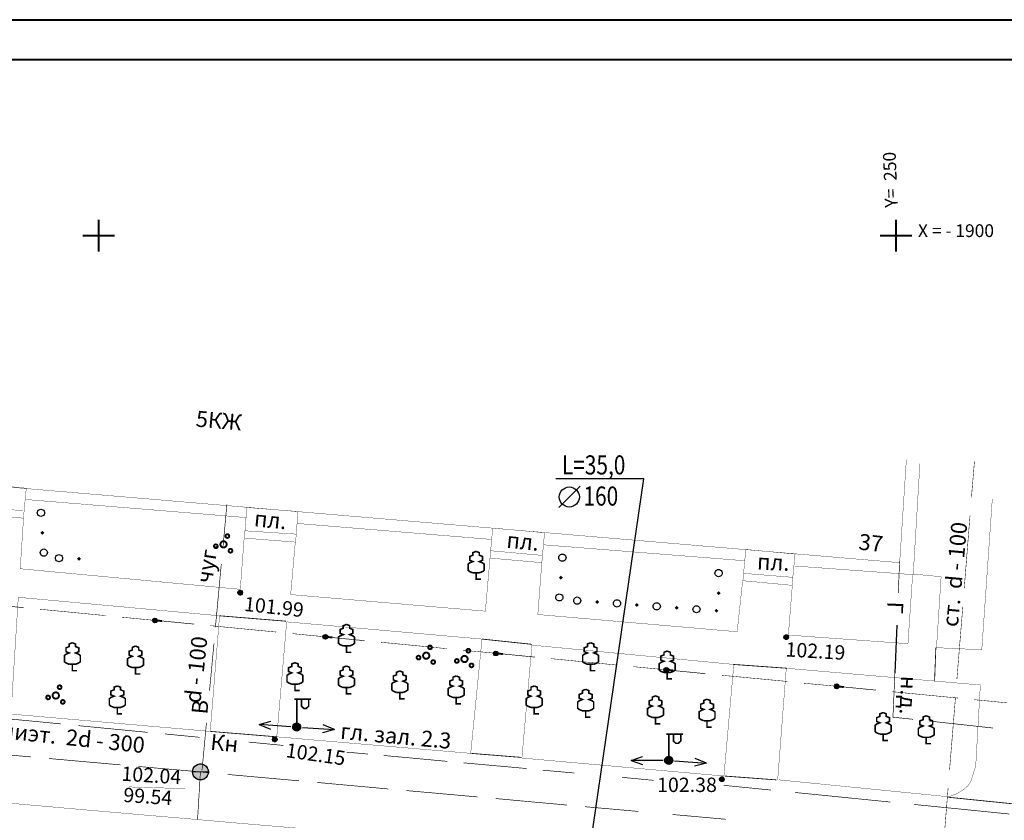
# Model space of a CAD drawing. Extents: x 99 to 4172, y -4686 to -1733.
# Drawn here: x 195 to 257, y -1937 to -1886 of the extents above; entities that cross this region are included whole.
import ezdxf

# ---------------------------------------------------------------- set-up
doc = ezdxf.new("R2010")
doc.units = 0
doc.header["$MEASUREMENT"] = 0
doc.linetypes.add('DASHED0312', pattern=[0.75, 0.15, -0.6])
doc.linetypes.add('DASHED1515', pattern=[1.5, 0.75, -0.75])
doc.layers.add('Вода', color=5, linetype='CONTINUOUS', lineweight=60)
doc.layers.add('НК', color=6, linetype='CONTINUOUS', lineweight=40)
for name, color, linetype in [('ГЕОДЕЗИЯ', 7, 'CONTINUOUS'), ('ДОРОЖНАЯ_СЕТЬ__ДОРОЖНЫЕ_СООРУЖ', 7, 'CONTINUOUS'), ('КОЛОДЦЫ_СМОТРОВЫЕ_ЛЮКИ_', 7, 'CONTINUOUS'), ('ЛИНИИ_ЭЛЕКТРОПЕРЕДАЧ_И_СВЯЗИ', 7, 'CONTINUOUS'), ('МАТЕМАТИЧЕСКАЯ_ОСНОВА_КАРТЫ', 7, 'CONTINUOUS'), ('ОФОРМЛЕНИЕ', 7, 'CONTINUOUS'), ('ПОЧВЕННО-РАСТИТЕЛЬНЫЙ_ПОКРОВ', 7, 'CONTINUOUS'), ('СТРОЕНИЯ__ЗДАНИЯ__УЛИЦЫ', 7, 'CONTINUOUS'), ('ТРУБОПРОВОДЫ', 7, 'CONTINUOUS'), ('ШРИФТЫ', 7, 'CONTINUOUS')]:
    doc.layers.add(name, color=color, linetype=linetype)
doc.styles.add('ARIALCYR', font='ARIAL.TTF', dxfattribs={"height": 1})
doc.styles.add('style1', font='simplex.shx', dxfattribs={"width": 0.8, "oblique": 15})

# ---------------------------------------------------------------- blocks, each defined once
blk = doc.blocks.new('B24')
at = {"layer": 'МАТЕМАТИЧЕСКАЯ_ОСНОВА_КАРТЫ', "color": 7, "const_width": 0.12, "flags": 128}
for points in [[(0, 1), (0, -1)], [(0, 0), (-1, 0)], [(0, 0), (1, 0)]]:
    blk.add_lwpolyline(points, dxfattribs=at)
blk = doc.blocks.new('B544')
at = {"layer": 'КОЛОДЦЫ_СМОТРОВЫЕ_ЛЮКИ_'}
blk.add_hatch(color=255, dxfattribs=at).paths.add_polyline_path([(0.25, 0.43, -0.57735), (0.25, -0.43, -0.267949), (-0.25, -0.43, -0.57735), (-0.25, 0.43, -0.267949)])
at = {"layer": 'КОЛОДЦЫ_СМОТРОВЫЕ_ЛЮКИ_', "color": 7, "const_width": 0.07, "flags": 128}
blk.add_lwpolyline([(-0.5, 0), (0.5, 0), (0.5, 0)], dxfattribs=at)
at = {"layer": 'КОЛОДЦЫ_СМОТРОВЫЕ_ЛЮКИ_', "color": 7, "const_width": 0.07}
blk.add_lwpolyline([(-0.25, 0.43, -0.267949), (0.25, 0.43, -0.57735), (0.25, -0.43, -0.267949), (-0.25, -0.43, -0.57735), (-0.25, 0.43, -0.267949)], format="xyb", dxfattribs=at)
at = {"layer": 'КОЛОДЦЫ_СМОТРОВЫЕ_ЛЮКИ_', "color": 255}
blk.add_lwpolyline([(-0.25, 0.43, -0.267949), (0.25, 0.43, -0.57735), (0.25, -0.43, -0.267949), (-0.25, -0.43, -0.57735), (-0.25, 0.43, -0.267949)], format="xyb", dxfattribs=at)
blk = doc.blocks.new('B171')
at = {"layer": 'ПОЧВЕННО-РАСТИТЕЛЬНЫЙ_ПОКРОВ', "color": 7, "const_width": 0.1, "flags": 128}
for points in [[(-0.2, 0.4), (-0.4, 0.48), (-0.5, 0.56), (-0.5, 0.95), (-0.4, 1.03), (-0.2, 1.11), (-0.4, 1.19), (-0.4, 1.27), (-0.4, 1.43), (-0.2, 1.51), (-0.2, 1.67), (0, 1.75)], [(0.2, 0.4), (0.4, 0.48), (0.5, 0.56), (0.5, 0.95), (0.4, 1.03), (0.2, 1.11), (0.4, 1.19), (0.4, 1.27), (0.4, 1.43), (0.2, 1.51), (0.2, 1.67), (0, 1.75)], [(-0.2, 0.4), (0.2, 0.4)], [(0, 0.4), (0, 0), (0.3, 0)]]:
    blk.add_lwpolyline(points, dxfattribs=at)
blk = doc.blocks.new('B1045')
at = {"layer": 'ПОЧВЕННО-РАСТИТЕЛЬНЫЙ_ПОКРОВ', "color": 7, "const_width": 0.12}
for points in [[(0.18, 0.62, -0.267949), (0.3, 0.62, -0.57735), (0.3, 0.42, -0.267949), (0.18, 0.42, -0.57735), (0.18, 0.62, -0.267949)], [(-0.54, -0.02, -0.267949), (-0.42, -0.02, -0.57735), (-0.42, -0.22, -0.267949), (-0.54, -0.22, -0.57735), (-0.54, -0.02, -0.267949)], [(-0.1, 0.17, -0.267949), (0.1, 0.17, -0.57735), (0.1, -0.17, -0.267949), (-0.1, -0.17, -0.57735), (-0.1, 0.17, -0.267949)], [(0.38, -0.3, -0.267949), (0.5, -0.3, -0.57735), (0.5, -0.5, -0.267949), (0.38, -0.5, -0.57735), (0.38, -0.3, -0.267949)]]:
    blk.add_lwpolyline(points, format="xyb", dxfattribs=at)
blk = doc.blocks.new('B761')
at = {"layer": 'ЛИНИИ_ЭЛЕКТРОПЕРЕДАЧ_И_СВЯЗИ'}
for color, points in [(255, [(0.12, 0.22, -0.57735), (0.12, -0.22, -0.267949), (-0.12, -0.22, -0.57735), (-0.12, 0.22, -0.267949)]), (7, [(0.02, 0.03, -0.57735), (0.02, -0.03, -0.267949), (-0.02, -0.03, -0.57735), (-0.02, 0.03, -0.267949)])]:
    blk.add_hatch(color=color, dxfattribs=at).paths.add_polyline_path(points)
at = {"layer": 'ЛИНИИ_ЭЛЕКТРОПЕРЕДАЧ_И_СВЯЗИ', "color": 255}
blk.add_lwpolyline([(-0.12, 0.22, -0.267949), (0.12, 0.22, -0.57735), (0.12, -0.22, -0.267949), (-0.12, -0.22, -0.57735), (-0.12, 0.22, -0.267949)], format="xyb", dxfattribs=at)
at = {"layer": 'ЛИНИИ_ЭЛЕКТРОПЕРЕДАЧ_И_СВЯЗИ', "color": 7}
for points in [[(-0.12, 0.22, -0.267949), (0.12, 0.22, -0.57735), (0.12, -0.22, -0.267949), (-0.12, -0.22, -0.57735), (-0.12, 0.22, -0.267949)], [(-0.02, 0.03, -0.267949), (0.02, 0.03, -0.57735), (0.02, -0.03, -0.267949), (-0.02, -0.03, -0.57735), (-0.02, 0.03, -0.267949)]]:
    blk.add_lwpolyline(points, format="xyb", dxfattribs=at)
blk = doc.blocks.new('B120')
at = {"layer": 'ЛИНИИ_ЭЛЕКТРОПЕРЕДАЧ_И_СВЯЗИ', "color": 7, "const_width": 0.1, "flags": 128}
for points in [[(-0.15, 1.75), (0.3, 1.75), (0.75, 1.75), (0.9, 1.75)], [(0, 0), (0, 1.75)], [(0.3, 1.75), (0.3, 1.31), (0.45, 1.17), (0.6, 1.17), (0.75, 1.31), (0.75, 1.75)]]:
    blk.add_lwpolyline(points, dxfattribs=at)
blk = doc.blocks.new('B1472')
at = {"layer": 'ГЕОДЕЗИЯ'}
blk.add_hatch(color=7, dxfattribs=at).paths.add_polyline_path([(0.07, 0.13, -0.57735), (0.07, -0.13, -0.267949), (-0.07, -0.13, -0.57735), (-0.07, 0.13, -0.267949)])
at = {"layer": 'ГЕОДЕЗИЯ', "color": 7, "const_width": 0.07}
blk.add_lwpolyline([(-0.07, 0.13, -0.267949), (0.07, 0.13, -0.57735), (0.07, -0.13, -0.267949), (-0.07, -0.13, -0.57735), (-0.07, 0.13, -0.267949)], format="xyb", dxfattribs=at)
at = {"layer": 'ГЕОДЕЗИЯ', "color": 7}
blk.add_lwpolyline([(-0.07, 0.13, -0.267949), (0.07, 0.13, -0.57735), (0.07, -0.13, -0.267949), (-0.07, -0.13, -0.57735), (-0.07, 0.13, -0.267949)], format="xyb", dxfattribs=at)

msp = doc.modelspace()

# ---------------------------------------------------------------- hatches: boundary and pattern name
at = {"layer": 'ЛИНИИ_ЭЛЕКТРОПЕРЕДАЧ_И_СВЯЗИ'}
for points in [[(203.6, -1923.99, -0.57735), (203.6, -1924.25, -0.267949), (203.45, -1924.25, -0.57735), (203.45, -1923.99, -0.267949)], [(214.29, -1925.02, -0.57735), (214.29, -1925.28, -0.267949), (214.14, -1925.28, -0.57735), (214.14, -1925.02, -0.267949)], [(224.98, -1926.06, -0.57735), (224.98, -1926.31, -0.267949), (224.83, -1926.31, -0.57735), (224.83, -1926.06, -0.267949)], [(235.67, -1927.09, -0.57735), (235.67, -1927.35, -0.267949), (235.52, -1927.35, -0.57735), (235.52, -1927.09, -0.267949)], [(246.36, -1928.12, -0.57735), (246.36, -1928.38, -0.267949), (246.21, -1928.38, -0.57735), (246.21, -1928.12, -0.267949)]]:
    msp.add_hatch(color=7, dxfattribs=at).paths.add_polyline_path(points)
at = {"layer": 'ПОЧВЕННО-РАСТИТЕЛЬНЫЙ_ПОКРОВ', "linetype": 'Continuous'}
for points in [[(196.47, -1918.5), (196.34, -1918.62), (196.47, -1918.75), (196.59, -1918.62)], [(198.76, -1920.13), (198.64, -1920.26), (198.76, -1920.38), (198.89, -1920.26)], [(228.98, -1921.31), (228.86, -1921.43), (228.98, -1921.56), (229.11, -1921.43)], [(238.88, -1922.28), (238.75, -1922.41), (238.88, -1922.53), (239, -1922.41)], [(231.26, -1922.84), (231.13, -1922.97), (231.26, -1923.09), (231.38, -1922.97)], [(233.75, -1923.02), (233.62, -1923.15), (233.75, -1923.27), (233.87, -1923.15)], [(236.24, -1923.2), (236.12, -1923.33), (236.24, -1923.45), (236.37, -1923.33)], [(238.74, -1923.39), (238.61, -1923.51), (238.74, -1923.64), (238.86, -1923.51)]]:
    msp.add_hatch(color=7, dxfattribs=at).paths.add_polyline_path(points)

# ---------------------------------------------------------------- linework, layer by layer
at = {"layer": 'Вода', "lineweight": 25}
for p, q in [((234.188, -1915.25), (228.67, -1915.25)), ((229.856, -1944.893), (234.188, -1915.25))]:
    msp.add_line(p, q, dxfattribs=at)
at = {"layer": 'Вода', "lineweight": 30}
msp.add_line((228.854, -1917.041), (230.189, -1915.706), dxfattribs=at)
msp.add_circle((229.514, -1916.381), 0.629, dxfattribs=at)
at = {"layer": 'ДОРОЖНАЯ_СЕТЬ__ДОРОЖНЫЕ_СООРУЖ', "color": 7, "linetype": 'DASHED1515', "const_width": 0.02, "flags": 128}
for points in [[(243.67, -1920.71), (251.08, -1921.25), (251.5, -1914.29)], [(195.46, -1916.54), (209.25, -1917.67)], [(251.04, -1921.21), (252.83, -1921.38), (252.54, -1925.83), (255.38, -1925.96), (256.04, -1916.5)], [(195.29, -1917.67), (195.08, -1920.88), (208.88, -1922.17), (209.12, -1919)], [(212.46, -1918.04), (224.62, -1919.04)], [(212.33, -1919.21), (212.04, -1922.5), (224.25, -1923.54), (224.54, -1920.21)], [(227.92, -1919.38), (240.54, -1920.38)], [(227.79, -1920.5), (227.54, -1923.75), (240.04, -1924.83), (240.38, -1921.67)], [(243.5, -1921.92), (243.25, -1925.04), (250.75, -1925.58), (251.04, -1921.29)], [(194.5, -1929.96), (194.96, -1922.67), (207.58, -1923.83), (207, -1931.04)], [(211.17, -1931.42), (211.79, -1924.21), (224.04, -1925.29), (223.33, -1932.46)], [(226.54, -1932.75), (227.17, -1925.67), (239.83, -1926.88), (239.21, -1933.88)], [(242.58, -1934.12), (243.12, -1927.12), (255.29, -1928.17), (255, -1933.25), (254.83, -1933.79), (254.71, -1934.17), (254.54, -1934.46), (254.21, -1934.75), (253.79, -1935), (253.21, -1935.21), (253.21, -1935.17)], [(165.33, -1933), (198.13, -1935.91), (201.9, -1936.24), (205.42, -1936.54), (208.72, -1936.83), (211.78, -1937.09), (214.6, -1937.33), (233.56, -1938.94)]]:
    msp.add_lwpolyline(points, dxfattribs=at)
at = {"layer": 'ДОРОЖНАЯ_СЕТЬ__ДОРОЖНЫЕ_СООРУЖ', "color": 7, "linetype": 'DASHED0312', "const_width": 0.05, "flags": 128}
for points in [[(207.58, -1923.83), (211.75, -1924.17)], [(224.04, -1925.29), (227.17, -1925.62)], [(252.5, -1925.83), (252.42, -1927.92)], [(239.79, -1926.88), (243.17, -1927.12)], [(207, -1931.08), (211.17, -1931.42)], [(223.38, -1932.46), (226.5, -1932.71)], [(239.25, -1933.88), (242.5, -1934.12)], [(253.29, -1935.21), (259.38, -1935.83)]]:
    msp.add_lwpolyline(points, dxfattribs=at)
at = {"layer": 'ЛИНИИ_ЭЛЕКТРОПЕРЕДАЧ_И_СВЯЗИ', "color": 7, "flags": 128}
for points, const_width in [([(193.23, -1923.12), (195.29, -1923.32)], 0.04), ([(196.32, -1923.42), (200.44, -1923.82)], 0.03), ([(201.47, -1923.92), (203.53, -1924.12)], 0.03), ([(203.68, -1924.13), (203.97, -1924.16)], 0.12), ([(203.92, -1924.15), (205.98, -1924.35)], 0.04), ([(207.01, -1924.45), (211.13, -1924.85)], 0.03), ([(212.16, -1924.95), (214.22, -1925.15)], 0.03), ([(214.37, -1925.16), (214.66, -1925.19)], 0.12), ([(214.61, -1925.19), (216.67, -1925.39)], 0.04), ([(217.7, -1925.49), (221.82, -1925.89)], 0.03), ([(222.85, -1925.99), (224.91, -1926.18)], 0.03), ([(225.06, -1926.2), (225.35, -1926.23)], 0.12), ([(225.3, -1926.22), (227.36, -1926.42)], 0.04), ([(228.39, -1926.52), (232.51, -1926.92)], 0.03), ([(233.54, -1927.02), (235.6, -1927.22)], 0.03), ([(235.75, -1927.23), (236.04, -1927.26)], 0.12), ([(236, -1927.26), (238.05, -1927.46)], 0.04), ([(239.08, -1927.56), (243.2, -1927.95)], 0.03), ([(244.23, -1928.06), (246.29, -1928.25)], 0.03), ([(246.44, -1928.27), (246.73, -1928.3)], 0.12), ([(246.69, -1928.29), (248.74, -1928.49)], 0.04), ([(249.77, -1928.59), (253.89, -1928.99)], 0.03), ([(254.92, -1929.09), (256.98, -1929.29)], 0.03)]:
    msp.add_lwpolyline(points, dxfattribs=dict(at, const_width=const_width))
at = {"layer": 'ЛИНИИ_ЭЛЕКТРОПЕРЕДАЧ_И_СВЯЗИ', "color": 7}
for points in [[(203.45, -1923.99, -0.267949), (203.6, -1923.99, -0.57735), (203.6, -1924.25, -0.267949), (203.45, -1924.25, -0.57735), (203.45, -1923.99, -0.267949)], [(214.14, -1925.02, -0.267949), (214.29, -1925.02, -0.57735), (214.29, -1925.28, -0.267949), (214.14, -1925.28, -0.57735), (214.14, -1925.02, -0.267949)], [(224.83, -1926.06, -0.267949), (224.98, -1926.06, -0.57735), (224.98, -1926.31, -0.267949), (224.83, -1926.31, -0.57735), (224.83, -1926.06, -0.267949)], [(235.52, -1927.09, -0.267949), (235.67, -1927.09, -0.57735), (235.67, -1927.35, -0.267949), (235.52, -1927.35, -0.57735), (235.52, -1927.09, -0.267949)], [(246.21, -1928.12, -0.267949), (246.36, -1928.12, -0.57735), (246.36, -1928.38, -0.267949), (246.21, -1928.38, -0.57735), (246.21, -1928.12, -0.267949)]]:
    msp.add_lwpolyline(points, format="xyb", dxfattribs=at)
at = {"layer": 'ЛИНИИ_ЭЛЕКТРОПЕРЕДАЧ_И_СВЯЗИ', "color": 7, "flags": 128}
for points in [[(212.05, -1930.79), (210.06, -1930.64), (210.8, -1930.44), (210.8, -1930.44)], [(210.06, -1930.64), (210.77, -1930.94), (210.77, -1930.94)], [(214.78, -1930.96), (214.07, -1930.66), (214.07, -1930.66)], [(212.78, -1930.83), (214.78, -1930.96), (214.04, -1931.16), (214.04, -1931.16)], [(235.39, -1932.9), (233.39, -1932.9), (234.11, -1932.65), (234.11, -1932.65)], [(233.39, -1932.9), (234.11, -1933.15), (234.11, -1933.15)], [(236.11, -1932.92), (238.11, -1933.08), (237.36, -1933.27), (237.36, -1933.27)], [(238.11, -1933.08), (237.4, -1932.77), (237.4, -1932.77)]]:
    msp.add_lwpolyline(points, dxfattribs=at)
at = {"layer": 'НК'}
for p, q in [((118.692, -1886.45), (433.692, -1886.45)), ((128.692, -1888.95), (431.192, -1888.95))]:
    msp.add_line(p, q, dxfattribs=at)
at = {"layer": 'ОФОРМЛЕНИЕ', "color": 7, "const_width": 0.02, "flags": 128}
msp.add_lwpolyline([(201.9, -1934.56), (205.44, -1934.67)], dxfattribs=at)
at = {"layer": 'ПОЧВЕННО-РАСТИТЕЛЬНЫЙ_ПОКРОВ', "color": 7}
for points in [[(196.26, -1917.18, -0.267949), (196.49, -1917.18, -0.57735), (196.49, -1917.57, -0.267949), (196.26, -1917.57, -0.57735), (196.26, -1917.18, -0.267949)], [(196.45, -1919.67, -0.267949), (196.67, -1919.67, -0.57735), (196.67, -1920.06, -0.267949), (196.45, -1920.06, -0.57735), (196.45, -1919.67, -0.267949)], [(197.4, -1920.02, -0.267949), (197.62, -1920.02, -0.57735), (197.62, -1920.41, -0.267949), (197.4, -1920.41, -0.57735), (197.4, -1920.02, -0.267949)], [(228.97, -1919.99, -0.267949), (229.2, -1919.99, -0.57735), (229.2, -1920.38, -0.267949), (228.97, -1920.38, -0.57735), (228.97, -1919.99, -0.267949)], [(238.76, -1920.96, -0.267949), (238.99, -1920.96, -0.57735), (238.99, -1921.35, -0.267949), (238.76, -1921.35, -0.57735), (238.76, -1920.96, -0.267949)], [(228.77, -1922.49, -0.267949), (229, -1922.49, -0.57735), (229, -1922.87, -0.267949), (228.77, -1922.87, -0.57735), (228.77, -1922.49, -0.267949)], [(229.9, -1922.68, -0.267949), (230.12, -1922.68, -0.57735), (230.12, -1923.07, -0.267949), (229.9, -1923.07, -0.57735), (229.9, -1922.68, -0.267949)], [(232.39, -1922.86, -0.267949), (232.62, -1922.86, -0.57735), (232.62, -1923.25, -0.267949), (232.39, -1923.25, -0.57735), (232.39, -1922.86, -0.267949)], [(234.88, -1923.04, -0.267949), (235.11, -1923.04, -0.57735), (235.11, -1923.43, -0.267949), (234.88, -1923.43, -0.57735), (234.88, -1923.04, -0.267949)], [(237.38, -1923.23, -0.267949), (237.6, -1923.23, -0.57735), (237.6, -1923.61, -0.267949), (237.38, -1923.61, -0.57735), (237.38, -1923.23, -0.267949)]]:
    msp.add_lwpolyline(points, format="xyb", dxfattribs=at)
at = {"layer": 'СТРОЕНИЯ__ЗДАНИЯ__УЛИЦЫ', "color": 7, "const_width": 0.02, "flags": 128}
for points in [[(170.96, -1906.85), (170.44, -1913.73), (250.23, -1920.5), (250.65, -1914.04)], [(192.46, -1915.54), (192.28, -1917.42), (195.28, -1917.71), (195.46, -1915.83), (192.46, -1915.54)], [(192.38, -1916.96), (195.25, -1917.25)], [(209.29, -1917.04), (209.14, -1918.96), (212.35, -1919.21), (212.5, -1917.29), (209.29, -1917.04)], [(224.71, -1918.33), (224.54, -1920.21), (227.79, -1920.5), (227.96, -1918.62), (224.71, -1918.33)], [(209.17, -1918.5), (212.38, -1918.71)], [(240.58, -1919.67), (240.4, -1921.63), (243.48, -1921.92), (243.67, -1919.96), (240.58, -1919.67)], [(224.58, -1919.75), (227.79, -1920.04)], [(240.46, -1921.17), (243.54, -1921.42)], [(194.58, -1930), (207, -1931.08)], [(211.17, -1931.42), (223.38, -1932.46)], [(226.54, -1932.75), (239.21, -1933.88)], [(242.67, -1934.12), (253.21, -1935.17)]]:
    msp.add_lwpolyline(points, dxfattribs=at)
at = {"layer": 'ТРУБОПРОВОДЫ', "color": 7, "flags": 128}
for points, const_width in [([(254.73, -1916.42), (254.92, -1914.15)], 0.03), ([(207.79, -1919.58), (208.04, -1916.85)], 0.04), ([(254.28, -1922.11), (254.64, -1917.56)], 0.03), ([(207.32, -1924.56), (207.69, -1920.58)], 0.04), ([(250.23, -1920.4), (250.14, -1922.41)], 0.04), ([(253.82, -1927.8), (254.19, -1923.25)], 0.03), ([(206.95, -1928.54), (207.23, -1925.56)], 0.04), ([(249.93, -1927.42), (249.81, -1930.19), (251.07, -1930.32)], 0.04), ([(253.36, -1933.49), (253.73, -1928.94)], 0.03), ([(197.63, -1930.61), (193.28, -1930.19)], 0.04), ([(203.07, -1931.14), (198.72, -1930.72)], 0.04), ([(206.48, -1933.52), (206.76, -1930.53)], 0.04), ([(252.08, -1930.43), (256.09, -1930.87)], 0.04), ([(206.33, -1931.45), (204.16, -1931.24)], 0.04), ([(211.58, -1931.96), (209.41, -1931.75)], 0.04), ([(192.4, -1932.38), (195.76, -1932.68)], 0.04), ([(216.89, -1932.5), (215.54, -1932.38)], 0.04), ([(221.87, -1932.96), (217.88, -1932.59)], 0.04), ([(196.88, -1932.78), (201.37, -1933.18)], 0.04), ([(226.85, -1933.41), (222.86, -1933.05)], 0.04), ([(202.49, -1933.28), (206.38, -1933.62), (206.97, -1933.68)], 0.04), ([(206.38, -1933.62), (206.2, -1936.62)], 0.04), ([(208.09, -1933.78), (212.57, -1934.18)], 0.04), ([(229.83, -1933.69), (227.84, -1933.51)], 0.04), ([(213.69, -1934.28), (218.17, -1934.69)], 0.04), ([(234.81, -1934.15), (232.82, -1933.96)], 0.04), ([(242.17, -1934.76), (239.19, -1934.46)], 0.04), ([(219.29, -1934.79), (223.77, -1935.19)], 0.04), ([(249.64, -1935.51), (243.67, -1934.91)], 0.04), ([(252.9, -1939.18), (253.27, -1934.62)], 0.03), ([(224.89, -1935.29), (229.37, -1935.7)], 0.04), ([(257.1, -1936.26), (251.13, -1935.66)], 0.04), ([(230.49, -1935.8), (233.85, -1936.1)], 0.04), ([(235.97, -1936.29), (239.33, -1936.59)], 0.04)]:
    msp.add_lwpolyline(points, dxfattribs=dict(at, const_width=const_width))
msp.add_lwpolyline([(250.06, -1924.42), (249.93, -1927.42)], dxfattribs=at)

# ---------------------------------------------------------------- block references
at = {"layer": 'ГЕОДЕЗИЯ'}
for p in [(208.88, -1922.38), (243.12, -1925.17), (211.04, -1931.58), (239.08, -1934.08)]:
    msp.add_blockref('B1472', p, dxfattribs=at)
at = {"layer": 'КОЛОДЦЫ_СМОТРОВЫЕ_ЛЮКИ_'}
msp.add_blockref('B544', (206.38, -1933.62), dxfattribs=at)
at = {"layer": 'ЛИНИИ_ЭЛЕКТРОПЕРЕДАЧ_И_СВЯЗИ'}
for name, p in [('B120', (212.42, -1930.81)), ('B761', (212.42, -1930.81)), ('B120', (235.75, -1933)), ('B761', (235.75, -1932.9))]:
    msp.add_blockref(name, p, dxfattribs=at)
at = {"layer": 'МАТЕМАТИЧЕСКАЯ_ОСНОВА_КАРТЫ'}
for p in [(200, -1900), (250, -1900)]:
    msp.add_blockref('B24', p, dxfattribs=at)
at = {"layer": 'ПОЧВЕННО-РАСТИТЕЛЬНЫЙ_ПОКРОВ'}
for name, p in [('B1045', (207.83, -1919.35)), ('B171', (223.67, -1921.54)), ('B171', (215.54, -1926.12)), ('B171', (198.35, -1927.27)), ('B171', (202.31, -1927.48)), ('B1045', (220.54, -1926.33)), ('B171', (230.85, -1927.27)), ('B1045', (222.94, -1926.54)), ('B171', (235.65, -1927.79)), ('B171', (212.31, -1928.52)), ('B171', (215.54, -1928.73)), ('B171', (218.88, -1929.04)), ('B171', (222.42, -1929.35)), ('B1045', (197.31, -1928.83)), ('B171', (201.17, -1929.98)), ('B171', (227.31, -1929.98)), ('B171', (230.54, -1930.19)), ('B171', (234.92, -1930.6)), ('B171', (238.15, -1930.81)), ('B171', (249.19, -1931.65)), ('B171', (251.9, -1931.85))]:
    msp.add_blockref(name, p, dxfattribs=at)

# ---------------------------------------------------------------- texts
at = {"layer": 'Вода', "lineweight": 30, "style": 'style1', "oblique": 15, "width": 0.8}
for s, p in [('L=35,0', (229.048, -1914.969)), ('160', (230.4, -1916.921))]:
    msp.add_text(s, height=1.2, dxfattribs=at).set_placement(p)
at = {"layer": 'ГЕОДЕЗИЯ', "color": 7, "style": 'ARIALCYR', "oblique": 10}
msp.add_text('Y=  250', height=0.8, rotation=92.39, dxfattribs=at).set_placement((250.12, -1898.21))
msp.add_text('X = - 1900', height=0.8, dxfattribs=at).set_placement((251.38, -1900.08))
at = {"layer": 'ТРУБОПРОВОДЫ', "color": 7, "oblique": 10}
for s, rotation, p in [('Г', 267.56, (249.466, -1922.92)), ('н.д.', 267.57, (250.323, -1927.58)), ('В', 84.65, (206.81, -1930.04)), ('Кн', 354.49, (206.971, -1932.23))]:
    msp.add_text(s, height=1, rotation=rotation, dxfattribs=at).set_placement(p)
at = {"layer": 'ШРИФТЫ', "color": 7, "style": 'ARIALCYR'}
msp.add_text('5КЖ', height=1, rotation=-5.09, dxfattribs=at).set_placement((206.06, -1911.96))
at = {"layer": 'ШРИФТЫ', "color": 7, "oblique": 10}
for rotation, p in [(-5.73, (209.71, -1918.21)), (-5.69, (225.54, -1919.56)), (-2.71, (241.27, -1920.92))]:
    msp.add_text('пл.', height=1, rotation=rotation, dxfattribs=at).set_placement(p)
at = {"layer": 'ШРИФТЫ', "color": 7, "style": 'ARIALCYR', "oblique": 10}
for s, height, rotation, p in [('ст.  d - 100  ', 1, 84.81, (253.88, -1924.56)), ('37', 1, -6.33, (247.62, -1919.67)), ('чуг.', 1, 81.04, (207.101, -1921.841)), ('101.99', 0.9, -6.18, (209.08, -1923.52)), ('d - 100', 1, 83.87, (206.38, -1929.35)), ('102.19', 0.9, 356.64, (243.052, -1926.378)), ('полиэт.  2d - 300', 1, -6.01, (192.21, -1931.33)), ('гл. зал. 2.3', 1, -5.26, (215.12, -1931.54)), ('102.15', 0.9, -8.12, (211.69, -1932.69)), ('102.04', 0.9, 356.52, (201.405, -1934.171)), ('99.54', 0.9, 356.06, (201.522, -1935.5))]:
    msp.add_text(s, height=height, rotation=rotation, dxfattribs=at).set_placement(p)
msp.add_text('102.38', height=0.9, dxfattribs=at).set_placement((235.02, -1934.88))

doc.saveas('drawing.dxf')
